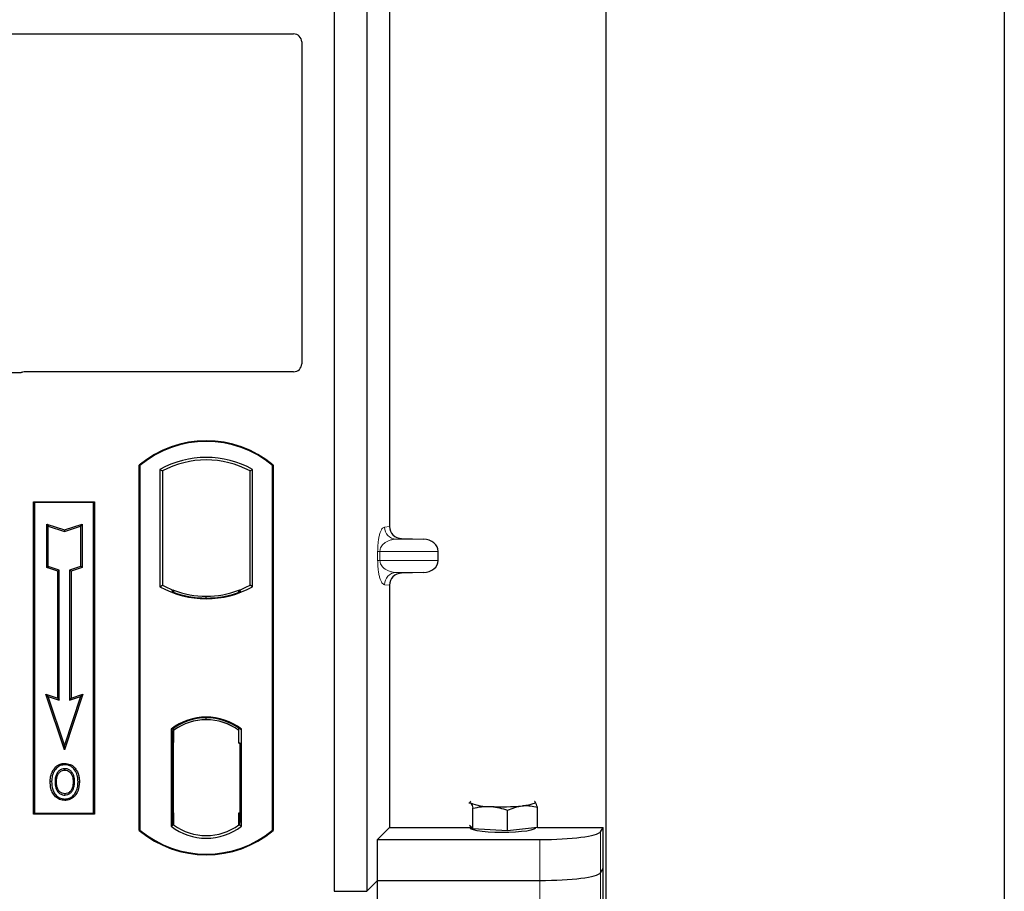
# Model space of a CAD drawing. Units: millimetres. Extents: x 0 to 420, y 0 to 297.
# Drawn here: x 93 to 103, y 219 to 228 of the extents above; entities that cross this region are included whole.
import ezdxf

# ---------------------------------------------------------------- set-up
doc = ezdxf.new("R2010")
doc.units = ezdxf.units.MM

msp = doc.modelspace()

# ---------------------------------------------------------------- linework, layer by layer
at = {"color": 7, "linetype": 'Continuous', "lineweight": 25}
for p, q in [((102.54919, 268.90831), (102.54919, 45.70831)), ((98.62919, 51.88831), (98.62919, 261.1199)), ((95.94919, 240.09793), (95.94919, 219.29793)), ((96.26919, 240.09793), (96.26919, 219.29793)), ((96.49405, 229.91403), (96.49405, 222.89372)), ((82.80873, 227.74793), (95.54938, 227.74793)), ((95.62919, 227.6686), (95.62919, 224.49715)), ((92.85177, 224.40793), (82.80873, 224.40793)), ((95.54997, 224.41793), (92.90841, 224.41793)), ((94.02919, 219.89793), (94.02919, 223.49793)), ((94.02919, 223.49793), (94.03617, 223.49467)), ((94.03617, 223.49467), (94.03617, 219.9012)), ((94.23268, 223.45588), (94.25782, 223.44098)), ((94.23268, 223.45588), (94.23268, 222.29998)), ((94.25782, 223.44098), (94.25782, 222.31489)), ((95.12056, 223.44098), (95.1457, 223.45588)), ((95.12056, 222.31489), (95.12056, 223.44098)), ((95.1457, 222.29998), (95.1457, 223.45588)), ((95.34221, 223.49467), (95.34919, 223.49793)), ((95.34221, 219.9012), (95.34221, 223.49467)), ((95.34919, 223.49793), (95.34919, 219.89793)), ((92.98919, 223.13793), (93.58919, 223.13793)), ((92.98919, 220.05793), (92.98919, 223.13793)), ((92.98919, 223.13793), (92.99836, 223.12876)), ((93.58002, 223.12876), (93.58919, 223.13793)), ((93.58919, 223.13793), (93.58919, 220.05793)), ((93.58002, 223.12876), (92.99836, 223.12876)), ((92.99836, 223.12876), (92.99836, 220.0671)), ((93.58002, 220.0671), (93.58002, 223.12876)), ((93.11798, 222.91725), (93.13191, 222.89792)), ((93.11798, 222.48788), (93.11798, 222.91725)), ((93.11798, 222.91725), (93.29191, 222.85927)), ((93.13191, 222.49792), (93.13191, 222.89792)), ((93.13191, 222.89792), (93.29191, 222.84459)), ((93.29191, 222.85927), (93.46585, 222.91725)), ((93.29191, 222.84459), (93.45191, 222.89792)), ((93.29191, 222.85927), (93.29191, 222.84459)), ((93.46585, 222.91725), (93.45191, 222.89792)), ((93.45191, 222.89792), (93.45191, 222.49792)), ((93.46585, 222.91725), (93.46585, 222.48788)), ((96.61152, 222.77404), (96.82923, 222.76792)), ((96.97328, 222.55976), (96.97328, 222.648)), ((93.11798, 222.48788), (93.13191, 222.49792)), ((93.22598, 222.45188), (93.11798, 222.48788)), ((93.23991, 222.46192), (93.13191, 222.49792)), ((93.22598, 222.45188), (93.23991, 222.46192)), ((93.23991, 221.18192), (93.23991, 222.46192)), ((93.45191, 222.49792), (93.34391, 222.46192)), ((93.34391, 222.46192), (93.34391, 221.18192)), ((93.35785, 222.45188), (93.34391, 222.46192)), ((93.46585, 222.48788), (93.35785, 222.45188)), ((93.46585, 222.48788), (93.45191, 222.49792)), ((93.22598, 221.20125), (93.22598, 222.45188)), ((93.35785, 222.45188), (93.35785, 221.20125)), ((96.82923, 222.43983), (96.61152, 222.43372)), ((94.23268, 222.29998), (94.25782, 222.31489)), ((94.36782, 222.26499), (94.34896, 222.25203)), ((94.36782, 222.26499), (94.36782, 222.24487)), ((95.01056, 222.24487), (95.01056, 222.26499)), ((95.02941, 222.25203), (95.01056, 222.26499)), ((95.1457, 222.29998), (95.12056, 222.31489)), ((96.49405, 222.31403), (96.49405, 219.92673)), ((94.68919, 222.18771), (94.68919, 222.20646)), ((93.10988, 221.23995), (93.13191, 221.21792)), ((93.29191, 220.69386), (93.10988, 221.23995)), ((93.10988, 221.23995), (93.22598, 221.20125)), ((93.29191, 220.73792), (93.13191, 221.21792)), ((93.13191, 221.21792), (93.23991, 221.18192)), ((93.22598, 221.20125), (93.23991, 221.18192)), ((93.47395, 221.23995), (93.29191, 220.69386)), ((93.45191, 221.21792), (93.29191, 220.73792)), ((93.34391, 221.18192), (93.45191, 221.21792)), ((93.35785, 221.20125), (93.34391, 221.18192)), ((93.35785, 221.20125), (93.47395, 221.23995)), ((93.45191, 221.21792), (93.47395, 221.23995)), ((94.68919, 220.9894), (94.68919, 221.00816)), ((94.34268, 220.89622), (94.34268, 219.93964)), ((94.34268, 220.89622), (94.34896, 220.89312)), ((94.35794, 220.88294), (94.36573, 220.88362)), ((94.36573, 220.88362), (94.35804, 220.88308)), ((94.36782, 220.9069), (94.36782, 220.8837)), ((94.36782, 220.8837), (94.36782, 220.76408)), ((95.01056, 220.8837), (95.01056, 220.9069)), ((95.01056, 220.75793), (95.01056, 220.8837)), ((95.02941, 220.89312), (95.0357, 220.89622)), ((95.0357, 219.93964), (95.0357, 220.89622)), ((93.29191, 220.69386), (93.29191, 220.73792)), ((94.35596, 220.76354), (94.35596, 220.07239)), ((94.36782, 220.07185), (94.36782, 220.76408)), ((95.02243, 220.75793), (95.01056, 220.75793)), ((95.01056, 220.75793), (95.02243, 220.75752)), ((95.02243, 220.07216), (95.02243, 220.75793)), ((93.29619, 220.55887), (93.29618, 220.54493)), ((93.19926, 220.49336), (93.18791, 220.50146)), ((93.39225, 220.37562), (93.37831, 220.3756)), ((93.29658, 220.26001), (93.29665, 220.24607)), ((93.36523, 220.30695), (93.37797, 220.3013)), ((97.27559, 220.17115), (97.29195, 220.16988)), ((97.92647, 220.18151), (97.9217, 220.18188)), ((97.92177, 220.18524), (97.92647, 220.18151)), ((92.99836, 220.0671), (92.98919, 220.05793)), ((93.58919, 220.05793), (92.98919, 220.05793)), ((92.99836, 220.0671), (93.58002, 220.0671)), ((93.58002, 220.0671), (93.58919, 220.05793)), ((94.36782, 220.07185), (94.36782, 219.95216)), ((95.01056, 219.95216), (95.01056, 220.07216)), ((97.31609, 219.91464), (97.31609, 220.11608)), ((97.65749, 219.89497), (97.65749, 220.09641)), ((97.95061, 219.92628), (97.95061, 220.12772)), ((94.34268, 219.93964), (94.36782, 219.95216)), ((94.36573, 219.95231), (94.35794, 219.95299)), ((94.35804, 219.95285), (94.36573, 219.95231)), ((95.0357, 219.93964), (95.01056, 219.95216)), ((95.01266, 219.95216), (95.02034, 219.95216)), ((95.02034, 219.95216), (95.02034, 219.95216)), ((97.29195, 219.94013), (97.2817, 219.95096)), ((97.28921, 219.94303), (97.28921, 219.92219)), ((97.31609, 219.91464), (97.29195, 219.94013)), ((94.03617, 219.9012), (94.02919, 219.89793)), ((95.34221, 219.9012), (95.34919, 219.89793)), ((96.376, 219.80867), (96.49405, 219.92673)), ((96.49405, 219.92673), (97.28921, 219.92673)), ((97.48679, 219.90481), (97.31609, 219.91464)), ((97.65749, 219.89497), (97.48679, 219.90481)), ((97.80405, 219.91062), (97.65749, 219.89497)), ((97.95061, 219.92628), (97.80405, 219.91062)), ((97.92921, 219.92219), (97.92921, 219.92399)), ((97.95061, 219.92673), (98.59743, 219.92673)), ((98.57186, 219.88565), (98.59743, 219.92673)), ((98.59743, 219.11887), (98.59743, 219.92673)), ((96.376, 219.40474), (96.376, 219.80867)), ((96.376, 219.80867), (97.97414, 219.80867)), ((98.57186, 219.48172), (98.59743, 219.5228)), ((96.26919, 219.29793), (96.376, 219.40474)), ((96.376, 219.40474), (97.97414, 219.40474)), ((96.376, 219.00081), (96.376, 219.40474)), ((95.94919, 219.29793), (96.26919, 219.29793))]:
    msp.add_line(p, q, dxfattribs=at)
at = {"color": 8, "linetype": 'Continuous', "lineweight": 18}
for p, q in [((96.44497, 222.88785), (96.49405, 222.89372)), ((96.61152, 222.77404), (96.56044, 222.76792)), ((96.82923, 222.76792), (96.56044, 222.76792)), ((96.37738, 222.55976), (96.37738, 222.648)), ((96.39973, 222.648), (96.37738, 222.648)), ((96.39973, 222.55976), (96.37738, 222.55976)), ((96.39973, 222.648), (96.39973, 222.55976)), ((96.39973, 222.648), (96.97328, 222.648)), ((96.97328, 222.55976), (96.39973, 222.55976)), ((96.82923, 222.43983), (96.56044, 222.43983)), ((96.56044, 222.43983), (96.61152, 222.43372)), ((96.49405, 222.31403), (96.44497, 222.31991)), ((94.36782, 220.76408), (94.35596, 220.76304)), ((94.35596, 220.07289), (94.36782, 220.07185)), ((95.02243, 220.07258), (95.01056, 220.07216)), ((95.02048, 219.95244), (95.01266, 219.95216)), ((98.57186, 219.48172), (98.57186, 219.88565)), ((97.97414, 219.80867), (97.97414, 219.40474)), ((98.57186, 219.07779), (98.57186, 219.48172)), ((97.97414, 219.40474), (97.97414, 219.00081))]:
    msp.add_line(p, q, dxfattribs=at)
at = {"color": 7, "linetype": 'Continuous', "lineweight": 25, "flags": 128}
for points in [[(93.29591, 220.49256), (93.29592, 220.49953), (93.29592, 220.5065)], [(93.39291, 220.49469), (93.39852, 220.49884), (93.40412, 220.50298)], [(93.16597, 220.38062), (93.159, 220.38063), (93.15203, 220.38063)], [(93.21406, 220.38108), (93.20709, 220.38112), (93.20012, 220.38115)], [(93.4264, 220.37662), (93.43337, 220.37664), (93.44034, 220.37666)], [(93.29638, 220.20764), (93.29638, 220.20067), (93.29637, 220.1937)], [(97.29195, 220.16988), (97.28921, 220.17569), (97.29194, 220.1815), (97.29665, 220.18524)], [(97.92647, 220.18151), (97.92921, 220.1757), (97.92648, 220.16989), (97.91832, 220.16417), (97.90487, 220.15866), (97.88636, 220.15343), (97.86311, 220.14859), (97.83551, 220.14421), (97.80405, 220.14037)], [(97.92921, 219.92219), (97.92804, 219.91838), (97.9147, 219.90893), (97.88708, 219.9001), (97.84646, 219.8923), (97.79475, 219.8859), (97.73437, 219.8812), (97.66813, 219.87841), (97.59914, 219.87767), (97.53062, 219.87901), (97.46577, 219.88238), (97.40764, 219.8876), (97.35892, 219.89444), (97.32191, 219.90257), (97.29833, 219.91163), (97.28929, 219.92118), (97.28921, 219.92219)]]:
    msp.add_lwpolyline(points, dxfattribs=at)
at = {"color": 7, "linetype": 'Continuous', "lineweight": 25}
for centre, radius, start, end in [((94.68919, 222.71043), 1.0275, 50.033787, 129.966213), ((94.68919, 222.71043), 1.02052, 50.216531, 129.783469), ((94.68919, 222.63626), 0.93818, 60.883156, 119.116844), ((94.68919, 222.63626), 0.91304, 61.805997, 118.194003), ((94.68919, 223.1196), 0.93818, 240.883156, 299.116844), ((94.68919, 223.1196), 0.91304, 241.805997, 249.391414), ((94.68947, 223.1196), 0.91314, 249.375074, 269.982543), ((94.68919, 223.1196), 0.91304, 249.391414, 290.608586), ((94.68891, 223.1196), 0.91314, 270.017457, 290.624926), ((94.68919, 223.1196), 0.91304, 290.608586, 298.194003), ((94.68919, 223.1196), 0.93189, 248.586827, 291.413173), ((94.68919, 220.44751), 0.56693, 52.323164, 127.676836), ((94.68919, 220.44751), 0.56064, 52.637958, 127.362042), ((94.68935, 220.44751), 0.54189, 90.017457, 126.396327), ((94.68919, 220.44751), 0.54179, 53.617727, 126.382273), ((94.68902, 220.44751), 0.54189, 53.603673, 89.982543), ((97.46997, 220.5967), 0.46245, 247.360338, 272.084595), ((97.60761, 222.1987), 2.06768, 266.650044, 275.451403), ((94.68919, 220.38835), 0.56693, 232.323164, 307.676836), ((94.68919, 220.38835), 0.54179, 233.617727, 306.382273), ((94.68919, 220.68543), 1.0275, 230.033787, 309.966213), ((94.68919, 220.68543), 1.02052, 230.216531, 309.783469)]:
    msp.add_arc(centre, radius, start, end, dxfattribs=at)
at = {"color": 8, "linetype": 'Continuous', "lineweight": 18}
for centre, start, end in [((96.56475, 222.88763), 179.893336, 267.934833), ((96.56475, 222.32013), 92.065167, 180.106664)]:
    msp.add_arc(centre, 0.11978, start, end, dxfattribs=at)
at = {"color": 7, "linetype": 'Continuous', "lineweight": 25}
for centre, major_axis, ratio, start_param, end_param in [((95.5484, 227.66763), (0.06884, 0.04285), 0.9865724, 5.7324225, 7.2910888), ((95.5484, 224.49872), (-0.05768, 0.05768), 0.9808148, 2.3658797, 3.9173056), ((92.90998, 224.33714), (0.05768, -0.05768), 0.9808148, 2.3658797, 2.714647), ((96.61523, 222.894), (0.12034, 0.0144), 0.9901308, 3.0236529, 4.5637699), ((96.82402, 222.648), (-0.14925, 0), 0.8040083, 3.1415927, 4.6774824), ((96.82402, 222.55976), (-0.14925, 0), 0.8040083, 1.6057029, 3.1415927), ((96.61523, 222.31375), (0.12034, -0.0144), 0.9901308, 1.7194154, 3.2595324), ((94.35806, 220.76262), (-0.00002, 0.12046), 0.0174521, 0.001218, 1.5632077), ((94.36571, 220.76316), (0.00002, 0.12046), 0.0174518, 4.7199968, 6.284408), ((94.35806, 220.0733), (0.00002, 0.12046), 0.0174521, 1.5783849, 3.1403746), ((94.36571, 220.07277), (-0.00002, 0.12046), 0.0174518, 3.14037, 4.704782), ((95.01266, 220.07224), (0, 0.12007), 0.0174444, 1.5714057, 3.1415928), ((95.02034, 220.07224), (0, 0.12007), 0.0174444, 3.1422019, 4.7117796), ((97.97414, 219.893), (0.6, 0), 0.1405408, 4.712389, 6.1959188), ((97.97414, 219.48907), (0.6, 0), 0.1405408, 4.712389, 6.1959188)]:
    msp.add_ellipse(centre, major_axis=major_axis, ratio=ratio, start_param=start_param, end_param=end_param, dxfattribs=at)
for points, knots in [([(92.8809, 224.41307), (92.87624, 224.41162), (92.86918, 224.40943), (92.85933, 224.40813), (92.8543, 224.408), (92.85177, 224.40793)], [0, 0, 0, 0, 0.49196933, 0.74498878, 1, 1, 1, 1]), ([(92.8809, 224.41307), (92.87624, 224.41162), (92.86918, 224.40943), (92.85933, 224.40813), (92.8543, 224.408), (92.85177, 224.40793)], [0, 0, 0, 0, 0.49196933, 0.74498878, 1, 1, 1, 1]), ([(93.18791, 220.50146), (93.2011, 220.51654), (93.2234, 220.54206), (93.26456, 220.55721), (93.28719, 220.55839), (93.29619, 220.55887)], [0, 0, 0, 0, 0.46536935, 0.78720166, 1, 1, 1, 1]), ([(93.29618, 220.54493), (93.28071, 220.54339), (93.25064, 220.5404), (93.21819, 220.51758), (93.20427, 220.49977), (93.19926, 220.49336)], [0, 0, 0, 0, 0.4040119, 0.785311, 1, 1, 1, 1]), ([(93.39291, 220.49469), (93.38092, 220.50805), (93.36062, 220.53065), (93.32388, 220.54357), (93.30393, 220.54455), (93.29618, 220.54493)], [0, 0, 0, 0, 0.4693354, 0.7941024, 1, 1, 1, 1]), ([(93.29619, 220.55887), (93.31426, 220.55698), (93.34879, 220.55337), (93.38428, 220.52772), (93.39929, 220.509), (93.40412, 220.50298)], [0, 0, 0, 0, 0.4269442, 0.8156415, 1, 1, 1, 1]), ([(93.15203, 220.38063), (93.15242, 220.39141), (93.15318, 220.41297), (93.16149, 220.45517), (93.1774, 220.48304), (93.18791, 220.50146)], [0, 0, 0, 0, 0.25303625, 0.50656492, 1, 1, 1, 1]), ([(93.19926, 220.49336), (93.19349, 220.48421), (93.18237, 220.46655), (93.16901, 220.42868), (93.16717, 220.39962), (93.16597, 220.38062)], [0, 0, 0, 0, 0.2715334, 0.5236266, 1, 1, 1, 1]), ([(93.29592, 220.5065), (93.28573, 220.50555), (93.26476, 220.5036), (93.23661, 220.48516), (93.21498, 220.45812), (93.20206, 220.42178), (93.20081, 220.39558), (93.20012, 220.38115)], [0, 0, 0, 0, 0.1722586, 0.3544734, 0.5544845, 0.7546244, 1, 1, 1, 1]), ([(93.21406, 220.38108), (93.21531, 220.40171), (93.21718, 220.43237), (93.23868, 220.46712), (93.25994, 220.48488), (93.28054, 220.4919), (93.29194, 220.49239), (93.29591, 220.49256)], [0, 0, 0, 0, 0.394043, 0.5859829, 0.7782965, 0.9225808, 1, 1, 1, 1]), ([(93.29591, 220.49256), (93.30466, 220.49179), (93.32221, 220.49023), (93.34436, 220.47587), (93.36193, 220.45546), (93.37617, 220.4217), (93.37747, 220.3937), (93.37831, 220.3756)], [0, 0, 0, 0, 0.16241305, 0.32609298, 0.47863528, 0.66320783, 1, 1, 1, 1]), ([(93.39225, 220.37562), (93.39119, 220.39639), (93.38954, 220.42878), (93.37038, 220.46896), (93.34706, 220.49219), (93.32069, 220.50487), (93.30366, 220.50599), (93.29592, 220.5065)], [0, 0, 0, 0, 0.3395001, 0.5293758, 0.720047, 0.8728419, 1, 1, 1, 1]), ([(93.4264, 220.37662), (93.42606, 220.38738), (93.42538, 220.40893), (93.41818, 220.45023), (93.40285, 220.4772), (93.39291, 220.49469)], [0, 0, 0, 0, 0.2596996, 0.5198682, 1, 1, 1, 1]), ([(93.40412, 220.50298), (93.41479, 220.48434), (93.43121, 220.45565), (93.43919, 220.41149), (93.43995, 220.38835), (93.44034, 220.37666)], [0, 0, 0, 0, 0.4786783, 0.7367445, 1, 1, 1, 1]), ([(93.29637, 220.1937), (93.27891, 220.1955), (93.24558, 220.19892), (93.20484, 220.22721), (93.17507, 220.26483), (93.15513, 220.31718), (93.15316, 220.35739), (93.15203, 220.38063)], [0, 0, 0, 0, 0.1964057, 0.3751157, 0.5448515, 0.7368783, 1, 1, 1, 1]), ([(93.16597, 220.38062), (93.16746, 220.35351), (93.16986, 220.3101), (93.19691, 220.25603), (93.23169, 220.22289), (93.26803, 220.20883), (93.28956, 220.20793), (93.29638, 220.20764)], [0, 0, 0, 0, 0.3325679, 0.5325557, 0.7334733, 0.9154545, 1, 1, 1, 1]), ([(93.20012, 220.38115), (93.20108, 220.35929), (93.20252, 220.32633), (93.22021, 220.28547), (93.24313, 220.26109), (93.2705, 220.2477), (93.28899, 220.24655), (93.29665, 220.24607)], [0, 0, 0, 0, 0.3487782, 0.5256436, 0.7035392, 0.8772481, 1, 1, 1, 1]), ([(93.29658, 220.26001), (93.28736, 220.26083), (93.26884, 220.26249), (93.24603, 220.27758), (93.22749, 220.30071), (93.21572, 220.33616), (93.21467, 220.36469), (93.21406, 220.38108)], [0, 0, 0, 0, 0.1665092, 0.334678, 0.480501, 0.7016088, 1, 1, 1, 1]), ([(93.44034, 220.37666), (93.43777, 220.34516), (93.43378, 220.29615), (93.39928, 220.23819), (93.35944, 220.20617), (93.32218, 220.19461), (93.30164, 220.19389), (93.29637, 220.1937)], [0, 0, 0, 0, 0.3601554, 0.5603298, 0.7622345, 0.9389523, 1, 1, 1, 1]), ([(93.29638, 220.20764), (93.31073, 220.20909), (93.33926, 220.21197), (93.37546, 220.23513), (93.40471, 220.27148), (93.4236, 220.32005), (93.42547, 220.35786), (93.4264, 220.37662)], [0, 0, 0, 0, 0.1799525, 0.35776, 0.5239108, 0.7638868, 1, 1, 1, 1]), ([(93.37831, 220.3756), (93.37783, 220.36409), (93.37711, 220.34663), (93.37177, 220.3237), (93.36742, 220.31256), (93.36523, 220.30695)], [0, 0, 0, 0, 0.4902706, 0.7433963, 1, 1, 1, 1]), ([(93.37797, 220.3013), (93.38163, 220.31133), (93.38781, 220.32825), (93.39165, 220.35347), (93.39204, 220.3682), (93.39225, 220.37562)], [0, 0, 0, 0, 0.4194929, 0.7078054, 1, 1, 1, 1]), ([(93.36523, 220.30695), (93.36051, 220.29852), (93.35083, 220.28123), (93.32575, 220.26349), (93.3061, 220.26114), (93.29658, 220.26001)], [0, 0, 0, 0, 0.3287956, 0.6748356, 1, 1, 1, 1]), ([(93.29665, 220.24607), (93.30629, 220.247), (93.32667, 220.24896), (93.35344, 220.26554), (93.3701, 220.28473), (93.37624, 220.29766), (93.37797, 220.3013)], [0, 0, 0, 0, 0.2772344, 0.5863977, 0.8834174, 1, 1, 1, 1]), ([(97.29195, 220.16988), (97.2937, 220.16776), (97.30187, 220.15789), (97.30983, 220.13448), (97.31609, 220.11608)], [0, 0, 0, 0, 0.2143775, 1, 1, 1, 1]), ([(97.31609, 220.11608), (97.34381, 220.12239), (97.39977, 220.13514), (97.45761, 220.13474), (97.48679, 220.13455)], [0, 0, 0, 0, 0.495458, 1, 1, 1, 1]), ([(97.48679, 220.13455), (97.49084, 220.13428), (97.52148, 220.13226), (97.57925, 220.12275), (97.63125, 220.10524), (97.65749, 220.09641)], [0, 0, 0, 0, 0.0700858, 0.5307822, 1, 1, 1, 1]), ([(97.65749, 220.09641), (97.68129, 220.10686), (97.72933, 220.12796), (97.77899, 220.13621), (97.80405, 220.14037)], [0, 0, 0, 0, 0.495458, 1, 1, 1, 1]), ([(97.80405, 220.14037), (97.80752, 220.1407), (97.83383, 220.14326), (97.88343, 220.14237), (97.92808, 220.13263), (97.95061, 220.12772)], [0, 0, 0, 0, 0.0700858, 0.5307822, 1, 1, 1, 1]), ([(97.95061, 220.12772), (97.94435, 220.14611), (97.93638, 220.16953), (97.92822, 220.1794), (97.92647, 220.18151)], [0, 0, 0, 0, 0.7856225, 1, 1, 1, 1])]:
    msp.add_open_spline(points, degree=3, knots=knots, dxfattribs=at)
at = {"color": 8, "linetype": 'Continuous', "lineweight": 18}
for points, knots in [([(96.37738, 222.648), (96.37762, 222.66259), (96.37813, 222.69421), (96.38219, 222.73911), (96.38856, 222.78107), (96.40095, 222.83301), (96.42014, 222.87622), (96.43656, 222.88391), (96.44497, 222.88785)], [0, 0, 0, 0, 0.0747706, 0.1619425, 0.2673751, 0.3928394, 0.6890141, 1, 1, 1, 1]), ([(96.56044, 222.76792), (96.55056, 222.76731), (96.53063, 222.76607), (96.50057, 222.75906), (96.47242, 222.74804), (96.44718, 222.73296), (96.42715, 222.71526), (96.41206, 222.69523), (96.40363, 222.67582), (96.4002, 222.65959), (96.39988, 222.65172), (96.39973, 222.648)], [0, 0, 0, 0, 0.1707919, 0.3446388, 0.5211801, 0.6628504, 0.7898096, 0.8846925, 0.9507589, 0.9766791, 1, 1, 1, 1]), ([(96.44497, 222.31991), (96.43656, 222.32385), (96.42014, 222.33154), (96.40095, 222.37474), (96.38856, 222.42668), (96.38219, 222.46865), (96.37813, 222.51355), (96.37762, 222.54516), (96.37738, 222.55976)], [0, 0, 0, 0, 0.3109859, 0.6071606, 0.7326249, 0.8380575, 0.9252294, 1, 1, 1, 1]), ([(96.39973, 222.55976), (96.39988, 222.55604), (96.4002, 222.54817), (96.40363, 222.53193), (96.41206, 222.51252), (96.42715, 222.4925), (96.44718, 222.4748), (96.47241, 222.45971), (96.50057, 222.4487), (96.53063, 222.44168), (96.55056, 222.44045), (96.56044, 222.43983)], [0, 0, 0, 0, 0.0233205, 0.0492406, 0.1153074, 0.2101881, 0.3371495, 0.4788167, 0.6553612, 0.8292081, 1, 1, 1, 1])]:
    msp.add_open_spline(points, degree=3, knots=knots, dxfattribs=at)

doc.saveas('drawing.dxf')
